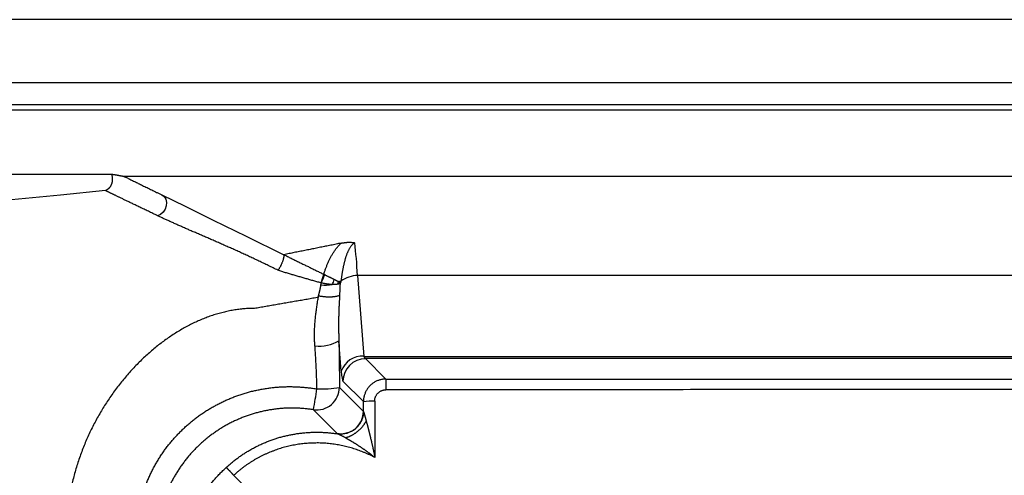
# Model space of a CAD drawing. Units: millimetres. Extents: x -85 to 105, y -148 to 138.
# Drawn here: x -60 to -45, y 103 to 110 of the extents above; entities that cross this region are included whole.
import ezdxf

# ---------------------------------------------------------------- set-up
doc = ezdxf.new("R2010")
doc.units = ezdxf.units.MM

msp = doc.modelspace()

# ---------------------------------------------------------------- linework, layer by layer
at = {"color": 7, "linetype": 'Continuous'}
for p, q in [((-15.252, 109.595), (-68.924, 109.595)), ((-67.902, 108.67), (-16.274, 108.67)), ((-16.282, 108.342), (-67.895, 108.342)), ((-67.843, 108.267), (-16.333, 108.267)), ((-58.332, 107.295), (-25.844, 107.295)), ((-59.246, 107.015), (-60.355, 106.905)), ((-58.584, 107.081), (-59.246, 107.015)), ((-57.754, 107.017), (-57.719, 106.992)), ((-57.754, 107.017), (-57.412, 106.85)), ((-57.719, 106.992), (-57.696, 106.953)), ((-57.696, 106.953), (-57.685, 106.907)), ((-57.685, 106.907), (-57.689, 106.857)), ((-57.773, 106.731), (-57.816, 106.711)), ((-57.735, 106.764), (-57.773, 106.731)), ((-57.706, 106.807), (-57.735, 106.764)), ((-57.689, 106.857), (-57.706, 106.807)), ((-57.412, 106.85), (-56.997, 106.647)), ((-56.997, 106.647), (-56.511, 106.408)), ((-56.511, 106.408), (-55.959, 106.138)), ((-29.302, 105.832), (-54.874, 105.832)), ((-54.874, 105.832), (-54.782, 104.642)), ((-55.114, 104.422), (-55.149, 104.871)), ((-54.782, 104.642), (-29.394, 104.642)), ((-29.419, 104.609), (-54.757, 104.609)), ((-54.757, 104.609), (-54.457, 104.309)), ((-54.788, 103.976), (-55.089, 104.276)), ((-55.141, 104.185), (-54.788, 103.833)), ((-55.171, 103.504), (-55.524, 103.857))]:
    msp.add_line(p, q, dxfattribs=at)
for centre, radius, start, end in [((-56.508, 106.173), 1.182, 337.6398, 344.1317), ((-56.277, 106.148), 0.968, 333.8515, 341.677), ((-55.485, 105.834), 0.273, 330.21, 347.4672), ((-55.359, 105.769), 0.206, 341.3926, 352.8356), ((-55.193, 106.048), 0.306, 277.0604, 283.9802), ((-55.272, 105.704), 0.14, 5.4311, 12.8036), ((-54.863, 105.391), 0.441, 91.433, 125.4507), ((-55.35, 106.282), 0.592, 263.8781, 279.8563), ((-55.432, 105.34), 0.547, 262.6982, 301.1012), ((-54.809, 104.323), 0.321, 85.1298, 161.9647), ((-54.754, 104.273), 0.335, 90.5082, 179.4918), ((-31.822, 104.18), 22.635, 179.675, 180.0741), ((-55.476, 104.188), 0.335, 261.7015, 359.5105), ((-62.583, 105.21), 7.188, 349.1516, 351.6282), ((-55.408, 105.69), 1.528, 267.5956, 280.07), ((-54.655, 102.95), 1.034, 88.2192, 97.4169), ((-55.123, 103.835), 0.335, 261.7015, 359.5105)]:
    msp.add_arc(centre, radius, start, end, dxfattribs=at)
for centre, major_axis, ratio, start_param, end_param in [((-55.135, 102.983), (0, 4.313), 0.080728, 5.433938, 5.593808), ((-54.754, 104.708), (0, 0.1), 0.379118, 2.292345, 3.108437), ((-55.086, 104.708), (0, 0.433), 0.087489, 2.292345, 3.054348)]:
    msp.add_ellipse(centre, major_axis=major_axis, ratio=ratio, start_param=start_param, end_param=end_param, dxfattribs=at)
for points, start_tangent, end_tangent in [([(-60.484, 107.32), (-60.367, 107.32), (-60.25, 107.321), (-60.133, 107.321), (-60.016, 107.321), (-59.899, 107.321), (-59.783, 107.321), (-59.666, 107.322), (-59.549, 107.322), (-59.432, 107.322), (-59.315, 107.322), (-59.198, 107.322), (-59.08, 107.323), (-58.963, 107.323), (-58.846, 107.323), (-58.729, 107.323), (-58.612, 107.323), (-58.495, 107.323)], (0.999997, 0.002273), (1, 0.000708)), ([(-58.495, 107.323), (-58.489, 107.307), (-58.486, 107.29), (-58.483, 107.274), (-58.482, 107.258), (-58.482, 107.242), (-58.482, 107.227), (-58.484, 107.213), (-58.487, 107.199), (-58.49, 107.187), (-58.495, 107.174), (-58.499, 107.163), (-58.505, 107.152), (-58.51, 107.142), (-58.516, 107.133), (-58.523, 107.124), (-58.53, 107.116), (-58.537, 107.109), (-58.544, 107.103), (-58.552, 107.097), (-58.559, 107.092), (-58.567, 107.088), (-58.575, 107.084), (-58.584, 107.081)], (0.350436, -0.936587), (-0.955677, -0.294418)), ([(-58.495, 107.323), (-58.487, 107.322), (-58.48, 107.321), (-58.472, 107.319), (-58.465, 107.318), (-58.457, 107.317), (-58.45, 107.316), (-58.443, 107.315), (-58.435, 107.313), (-58.428, 107.312), (-58.421, 107.311), (-58.414, 107.31), (-58.407, 107.308), (-58.401, 107.307), (-58.394, 107.306), (-58.387, 107.305), (-58.381, 107.303), (-58.374, 107.302), (-58.367, 107.301), (-58.36, 107.3), (-58.353, 107.299), (-58.346, 107.297), (-58.339, 107.296), (-58.332, 107.295)], (0.987661, -0.156605), (0.983451, -0.181176)), ([(-58.332, 107.295), (-58.328, 107.294), (-58.324, 107.293), (-58.32, 107.292), (-58.316, 107.291), (-58.312, 107.289), (-58.308, 107.288), (-58.303, 107.286), (-58.299, 107.284), (-58.294, 107.282), (-58.289, 107.28), (-58.284, 107.277)], (0.983083, -0.18316), (0.897664, -0.440682)), ([(-58.284, 107.277), (-58.26, 107.266), (-58.236, 107.254), (-58.211, 107.241), (-58.184, 107.228), (-58.157, 107.215), (-58.128, 107.201), (-58.099, 107.187), (-58.068, 107.172), (-58.037, 107.156), (-58.005, 107.14), (-57.971, 107.124), (-57.937, 107.107), (-57.902, 107.09), (-57.866, 107.073), (-57.83, 107.055), (-57.792, 107.036), (-57.754, 107.017)], (0.897961, -0.440075), (0.897961, -0.440075)), ([(-57.816, 106.711), (-57.851, 106.728), (-57.885, 106.744), (-57.919, 106.76), (-57.951, 106.776), (-57.983, 106.792), (-58.015, 106.807), (-58.045, 106.821), (-58.075, 106.836), (-58.104, 106.85), (-58.133, 106.863), (-58.16, 106.876), (-58.186, 106.889), (-58.212, 106.901), (-58.237, 106.913), (-58.261, 106.925), (-58.284, 106.936), (-58.307, 106.947), (-58.328, 106.957), (-58.349, 106.967), (-58.369, 106.977), (-58.388, 106.986), (-58.406, 106.995), (-58.423, 107.003), (-58.44, 107.011), (-58.456, 107.019), (-58.471, 107.026), (-58.485, 107.033), (-58.498, 107.039), (-58.51, 107.045), (-58.523, 107.051), (-58.535, 107.057), (-58.547, 107.063), (-58.559, 107.069), (-58.571, 107.075), (-58.584, 107.081)], (-0.901854, 0.432041), (-0.897935, 0.440128)), ([(-56.046, 105.909), (-56.117, 105.944), (-56.187, 105.978), (-56.257, 106.011), (-56.326, 106.044), (-56.394, 106.077), (-56.462, 106.108), (-56.529, 106.139), (-56.596, 106.17), (-56.662, 106.2), (-56.728, 106.229), (-56.793, 106.258), (-56.858, 106.287), (-56.922, 106.315), (-56.985, 106.343), (-57.047, 106.37), (-57.109, 106.397), (-57.17, 106.423), (-57.231, 106.449), (-57.29, 106.475), (-57.349, 106.5), (-57.406, 106.525), (-57.462, 106.55), (-57.517, 106.574), (-57.571, 106.598), (-57.623, 106.622), (-57.673, 106.645), (-57.722, 106.667), (-57.77, 106.689), (-57.816, 106.711)], (-0.895902, 0.444251), (-0.902006, 0.431723)), ([(-55.115, 106.308), (-55.191, 106.292), (-55.267, 106.276), (-55.344, 106.261), (-55.421, 106.246), (-55.498, 106.23), (-55.574, 106.215), (-55.651, 106.199), (-55.728, 106.184), (-55.805, 106.169), (-55.882, 106.153), (-55.959, 106.138)], (-0.979559, -0.201155), (-0.980202, -0.198)), ([(-55.371, 105.85), (-55.364, 105.872), (-55.357, 105.895), (-55.35, 105.917), (-55.342, 105.939), (-55.333, 105.96), (-55.325, 105.982), (-55.316, 106.004), (-55.307, 106.025), (-55.297, 106.046), (-55.288, 106.067), (-55.277, 106.087), (-55.267, 106.107), (-55.256, 106.127), (-55.244, 106.147), (-55.232, 106.166), (-55.219, 106.186), (-55.206, 106.204), (-55.193, 106.223), (-55.178, 106.241), (-55.164, 106.258), (-55.148, 106.275), (-55.132, 106.292), (-55.115, 106.308)], (0.292122, 0.956381), (0.750667, 0.660681)), ([(-54.914, 106.311), (-54.931, 106.302), (-54.945, 106.291), (-54.958, 106.279), (-54.969, 106.266), (-54.979, 106.252), (-54.989, 106.238), (-54.997, 106.223), (-55.005, 106.208), (-55.013, 106.193), (-55.02, 106.177), (-55.027, 106.161), (-55.033, 106.146), (-55.039, 106.13), (-55.045, 106.113), (-55.05, 106.097), (-55.055, 106.081), (-55.06, 106.064), (-55.064, 106.048), (-55.069, 106.031), (-55.073, 106.014), (-55.077, 105.997), (-55.081, 105.98), (-55.085, 105.963), (-55.088, 105.946), (-55.092, 105.928), (-55.095, 105.911), (-55.098, 105.893), (-55.101, 105.876), (-55.104, 105.858), (-55.107, 105.84), (-55.109, 105.822), (-55.112, 105.805), (-55.114, 105.787), (-55.116, 105.769), (-55.119, 105.751)], (-0.91736, -0.398059), (-0.116214, -0.993224)), ([(-55.115, 106.308), (-55.103, 106.31), (-55.091, 106.312), (-55.08, 106.314), (-55.068, 106.315), (-55.056, 106.317), (-55.045, 106.318), (-55.033, 106.319), (-55.021, 106.32), (-55.009, 106.32), (-54.997, 106.32), (-54.985, 106.32), (-54.973, 106.32), (-54.96, 106.319), (-54.948, 106.318), (-54.937, 106.316), (-54.925, 106.314), (-54.914, 106.311)], (0.979491, 0.201489), (0.970846, -0.239703)), ([(-55.959, 106.138), (-55.959, 106.127), (-55.96, 106.115), (-55.961, 106.103), (-55.964, 106.089), (-55.967, 106.075), (-55.971, 106.061), (-55.975, 106.046), (-55.98, 106.031), (-55.986, 106.016), (-55.993, 106.001), (-55.999, 105.986), (-56.007, 105.972), (-56.014, 105.957), (-56.022, 105.944), (-56.03, 105.931), (-56.038, 105.919), (-56.046, 105.909)], (0.031137, -0.999515), (-0.620216, -0.784431)), ([(-55.959, 106.138), (-55.905, 106.112), (-55.852, 106.085), (-55.799, 106.059), (-55.745, 106.033), (-55.692, 106.007), (-55.638, 105.981), (-55.585, 105.955), (-55.532, 105.928), (-55.478, 105.902), (-55.425, 105.876), (-55.371, 105.85)], (0.897961, -0.440075), (0.897961, -0.440075)), ([(-55.415, 105.723), (-55.473, 105.74), (-55.531, 105.756), (-55.589, 105.773), (-55.647, 105.789), (-55.705, 105.806), (-55.762, 105.822), (-55.82, 105.839), (-55.877, 105.856), (-55.934, 105.873), (-55.99, 105.891), (-56.046, 105.909)], (-0.962164, 0.272472), (-0.952168, 0.305575)), ([(-55.408, 105.721), (-55.409, 105.722), (-55.41, 105.722), (-55.41, 105.722), (-55.411, 105.722), (-55.412, 105.722), (-55.412, 105.723), (-55.413, 105.723), (-55.413, 105.723), (-55.414, 105.723), (-55.415, 105.723), (-55.415, 105.723)], (-0.94803, 0.318181), (-0.962096, 0.272712)), ([(-55.413, 105.694), (-55.413, 105.696), (-55.412, 105.699), (-55.412, 105.701), (-55.411, 105.704), (-55.411, 105.706), (-55.41, 105.709), (-55.41, 105.711), (-55.41, 105.714), (-55.409, 105.716), (-55.409, 105.719), (-55.408, 105.721)], (0.164187, 0.986429), (0.153139, 0.988205)), ([(-55.248, 105.699), (-55.262, 105.7), (-55.276, 105.701), (-55.29, 105.702), (-55.304, 105.703), (-55.319, 105.705), (-55.333, 105.707), (-55.348, 105.71), (-55.363, 105.712), (-55.378, 105.715), (-55.393, 105.718), (-55.408, 105.721)], (-0.999091, 0.042624), (-0.975968, 0.217912)), ([(-55.371, 105.85), (-55.37, 105.849), (-55.369, 105.849), (-55.368, 105.848), (-55.367, 105.848), (-55.365, 105.847), (-55.364, 105.846), (-55.363, 105.846), (-55.362, 105.845), (-55.361, 105.845), (-55.36, 105.844), (-55.358, 105.844)], (0.897961, -0.440075), (0.897961, -0.440075)), ([(-55.358, 105.844), (-55.345, 105.837), (-55.331, 105.83), (-55.318, 105.824), (-55.305, 105.817), (-55.292, 105.811), (-55.279, 105.805), (-55.266, 105.798), (-55.254, 105.792), (-55.242, 105.787), (-55.23, 105.781), (-55.219, 105.775)], (0.897961, -0.440075), (0.897961, -0.440075)), ([(-55.219, 105.775), (-55.213, 105.772), (-55.206, 105.769), (-55.2, 105.766), (-55.194, 105.763), (-55.188, 105.76), (-55.182, 105.757), (-55.177, 105.754), (-55.171, 105.752), (-55.165, 105.749), (-55.16, 105.746), (-55.155, 105.744)], (0.897961, -0.440075), (0.897961, -0.440075)), ([(-55.133, 105.717), (-55.136, 105.715), (-55.138, 105.713), (-55.141, 105.712), (-55.144, 105.71), (-55.147, 105.709), (-55.15, 105.708), (-55.152, 105.707), (-55.155, 105.706), (-55.158, 105.705), (-55.161, 105.705), (-55.164, 105.704)], (-0.804522, -0.593923), (-0.974509, -0.224346)), ([(-55.155, 105.744), (-55.153, 105.743), (-55.151, 105.742), (-55.15, 105.741), (-55.148, 105.74), (-55.146, 105.739), (-55.144, 105.739), (-55.143, 105.738), (-55.141, 105.737), (-55.139, 105.736), (-55.138, 105.735), (-55.136, 105.735)], (0.897961, -0.440075), (0.897961, -0.440075)), ([(-55.133, 105.717), (-55.133, 105.7), (-55.134, 105.683), (-55.134, 105.666), (-55.135, 105.649), (-55.136, 105.631), (-55.137, 105.614), (-55.137, 105.597), (-55.138, 105.579), (-55.139, 105.561), (-55.14, 105.544), (-55.141, 105.526)], (-0.021076, -0.999778), (-0.058955, -0.998261)), ([(-55.136, 105.735), (-55.135, 105.734), (-55.133, 105.733), (-55.132, 105.732), (-55.13, 105.732), (-55.129, 105.731), (-55.128, 105.73), (-55.126, 105.73), (-55.125, 105.729), (-55.124, 105.729), (-55.122, 105.728), (-55.121, 105.727)], (0.897961, -0.440075), (0.897961, -0.440075)), ([(-55.133, 105.717), (-55.132, 105.718), (-55.131, 105.719), (-55.13, 105.719), (-55.129, 105.72), (-55.128, 105.721), (-55.127, 105.722), (-55.126, 105.723), (-55.125, 105.724), (-55.124, 105.725), (-55.123, 105.726), (-55.122, 105.726)], (0.738787, 0.673939), (0.768985, 0.639267)), ([(-55.122, 105.726), (-55.122, 105.727), (-55.122, 105.727), (-55.122, 105.727), (-55.122, 105.727), (-55.122, 105.727), (-55.121, 105.727), (-55.121, 105.727), (-55.121, 105.727), (-55.121, 105.727), (-55.121, 105.727), (-55.12, 105.728)], (0.769001, 0.639248), (0.771555, 0.636163)), ([(-55.119, 105.751), (-55.119, 105.748), (-55.119, 105.746), (-55.119, 105.744), (-55.119, 105.742), (-55.12, 105.74), (-55.12, 105.738), (-55.12, 105.736), (-55.12, 105.734), (-55.121, 105.731), (-55.121, 105.729), (-55.121, 105.727)], (-0.108503, -0.994096), (-0.10472, -0.994502)), ([(-55.455, 105.509), (-55.453, 105.516), (-55.451, 105.522), (-55.449, 105.529), (-55.448, 105.535), (-55.446, 105.542), (-55.444, 105.548), (-55.443, 105.555), (-55.441, 105.561), (-55.439, 105.567), (-55.438, 105.574), (-55.436, 105.58), (-55.435, 105.587), (-55.433, 105.593), (-55.432, 105.599), (-55.43, 105.606), (-55.429, 105.612), (-55.427, 105.619), (-55.426, 105.625), (-55.425, 105.631), (-55.423, 105.637), (-55.422, 105.644), (-55.421, 105.65), (-55.42, 105.656), (-55.418, 105.663), (-55.417, 105.669), (-55.416, 105.675), (-55.415, 105.681), (-55.414, 105.687), (-55.413, 105.694)], (0.23337, 0.972388), (0.164208, 0.986426)), ([(-55.216, 105.698), (-55.218, 105.698), (-55.221, 105.698), (-55.224, 105.698), (-55.227, 105.698), (-55.23, 105.698), (-55.233, 105.698), (-55.236, 105.699), (-55.239, 105.699), (-55.242, 105.699), (-55.245, 105.699), (-55.248, 105.699)], (-0.999837, -0.018046), (-0.998956, 0.045681)), ([(-55.164, 105.704), (-55.166, 105.703), (-55.169, 105.703), (-55.171, 105.702), (-55.174, 105.702), (-55.176, 105.702), (-55.179, 105.701), (-55.181, 105.701), (-55.184, 105.7), (-55.186, 105.7), (-55.189, 105.7), (-55.191, 105.7), (-55.194, 105.699), (-55.197, 105.699), (-55.199, 105.699), (-55.202, 105.699), (-55.205, 105.699), (-55.207, 105.699), (-55.21, 105.699), (-55.213, 105.699), (-55.216, 105.698)], (-0.974201, -0.225684), (-0.999838, -0.018012)), ([(-55.448, 105.51), (-55.532, 105.496), (-55.616, 105.481), (-55.7, 105.466), (-55.784, 105.452), (-55.868, 105.437), (-55.953, 105.423), (-56.037, 105.408), (-56.121, 105.394), (-56.205, 105.379), (-56.289, 105.364), (-56.373, 105.35), (-56.45, 105.347), (-56.527, 105.343), (-56.603, 105.336), (-56.68, 105.325), (-56.757, 105.311), (-56.834, 105.294), (-56.911, 105.274), (-56.988, 105.251), (-57.065, 105.225), (-57.141, 105.195), (-57.217, 105.163), (-57.292, 105.129), (-57.367, 105.091), (-57.441, 105.051), (-57.514, 105.008), (-57.587, 104.962), (-57.659, 104.914), (-57.73, 104.863), (-57.8, 104.81), (-57.869, 104.754), (-57.937, 104.696), (-58.004, 104.636), (-58.069, 104.573), (-58.134, 104.508), (-58.197, 104.441), (-58.258, 104.372), (-58.318, 104.301), (-58.377, 104.229), (-58.434, 104.154), (-58.489, 104.078), (-58.542, 104), (-58.594, 103.921), (-58.643, 103.84), (-58.691, 103.758), (-58.736, 103.675), (-58.78, 103.59), (-58.821, 103.504), (-58.86, 103.417), (-58.897, 103.329), (-58.932, 103.24), (-58.964, 103.149), (-58.995, 103.058), (-59.023, 102.966), (-59.048, 102.873), (-59.072, 102.78), (-59.093, 102.685), (-59.112, 102.59), (-59.128, 102.494), (-59.142, 102.398), (-59.154, 102.301), (-59.163, 102.204), (-59.17, 102.106), (-59.174, 102.008), (-59.176, 101.91), (-59.175, 101.811), (-59.172, 101.712), (-59.166, 101.613)], (-0.985362, -0.170473), (0.069486, -0.997583)), ([(-55.51, 104.925), (-55.51, 104.962), (-55.508, 104.998), (-55.507, 105.035), (-55.505, 105.071), (-55.502, 105.108), (-55.5, 105.144), (-55.496, 105.18), (-55.493, 105.217), (-55.489, 105.253), (-55.485, 105.289), (-55.481, 105.324), (-55.476, 105.36), (-55.47, 105.396), (-55.465, 105.431), (-55.459, 105.467), (-55.453, 105.502), (-55.446, 105.538)], (0.018955, 0.99982), (0.187633, 0.982239)), ([(-55.447, 105.534), (-55.426, 105.53), (-55.405, 105.527), (-55.384, 105.524), (-55.363, 105.522), (-55.342, 105.52), (-55.322, 105.519), (-55.302, 105.518), (-55.282, 105.518), (-55.263, 105.518), (-55.245, 105.52), (-55.227, 105.521), (-55.21, 105.523), (-55.194, 105.526), (-55.179, 105.529), (-55.165, 105.533), (-55.152, 105.537), (-55.14, 105.542)], (0.980004, -0.198977), (0.920627, 0.390444)), ([(-55.138, 105.543), (-55.14, 105.514), (-55.142, 105.485), (-55.143, 105.457), (-55.145, 105.428), (-55.147, 105.399), (-55.148, 105.37), (-55.149, 105.341), (-55.15, 105.312), (-55.151, 105.283), (-55.152, 105.254), (-55.153, 105.225), (-55.153, 105.195), (-55.154, 105.166), (-55.154, 105.137), (-55.154, 105.108), (-55.154, 105.078), (-55.154, 105.049), (-55.153, 105.02), (-55.153, 104.99), (-55.152, 104.961), (-55.151, 104.931), (-55.15, 104.901), (-55.149, 104.871)], (-0.074321, -0.997234), (0.0428, -0.999084)), ([(-55.501, 104.797), (-55.502, 104.802), (-55.502, 104.807), (-55.502, 104.812), (-55.503, 104.817), (-55.503, 104.822), (-55.503, 104.827), (-55.504, 104.832), (-55.504, 104.837), (-55.505, 104.842), (-55.505, 104.847), (-55.505, 104.852), (-55.506, 104.856), (-55.506, 104.861), (-55.506, 104.866), (-55.507, 104.871), (-55.507, 104.876), (-55.507, 104.881), (-55.508, 104.886), (-55.508, 104.891), (-55.508, 104.896), (-55.509, 104.901), (-55.509, 104.906), (-55.509, 104.911), (-55.51, 104.916), (-55.51, 104.92), (-55.51, 104.925)], (-0.081583, 0.996667), (0.000667, 1)), ([(-55.149, 104.871), (-55.148, 104.831), (-55.147, 104.791), (-55.147, 104.751), (-55.146, 104.711), (-55.145, 104.671), (-55.145, 104.631), (-55.144, 104.591), (-55.144, 104.55), (-55.143, 104.51), (-55.143, 104.469), (-55.143, 104.429), (-55.142, 104.388), (-55.142, 104.348), (-55.142, 104.307), (-55.141, 104.267), (-55.141, 104.226), (-55.141, 104.185)], (0.019887, -0.999802), (0.00583, -0.999983)), ([(-55.472, 104.163), (-55.473, 104.201), (-55.474, 104.238), (-55.475, 104.276), (-55.476, 104.313), (-55.478, 104.351), (-55.479, 104.388), (-55.48, 104.426), (-55.482, 104.463), (-55.483, 104.5), (-55.485, 104.538), (-55.487, 104.575), (-55.489, 104.612), (-55.491, 104.649), (-55.493, 104.686), (-55.496, 104.723), (-55.498, 104.76), (-55.501, 104.797)], (-0.025741, 0.999669), (-0.081393, 0.996682)), ([(-54.457, 104.309), (-54.48, 104.308), (-54.502, 104.305), (-54.525, 104.301), (-54.547, 104.296), (-54.568, 104.289), (-54.589, 104.281), (-54.61, 104.271), (-54.629, 104.26), (-54.648, 104.247), (-54.666, 104.234), (-54.683, 104.219), (-54.699, 104.203), (-54.714, 104.186), (-54.728, 104.168), (-54.74, 104.149), (-54.751, 104.129), (-54.761, 104.108), (-54.769, 104.087), (-54.776, 104.066), (-54.781, 104.044), (-54.785, 104.021), (-54.788, 103.999), (-54.788, 103.976)], (-0.999993, -0.003661), (-0.002069, -0.999998)), ([(-54.457, 104.309), (-53.604, 104.308), (-52.751, 104.308), (-51.898, 104.308), (-51.045, 104.308), (-50.192, 104.308), (-49.339, 104.308), (-48.486, 104.307), (-47.633, 104.307), (-46.78, 104.307), (-45.927, 104.307), (-45.074, 104.307), (-44.221, 104.307), (-43.368, 104.307), (-42.515, 104.307), (-41.661, 104.307), (-40.808, 104.307), (-39.955, 104.307), (-39.102, 104.307), (-38.249, 104.307), (-37.396, 104.307), (-36.543, 104.307), (-35.69, 104.307), (-34.837, 104.308), (-33.984, 104.308), (-33.131, 104.308), (-32.278, 104.308), (-31.425, 104.308), (-30.572, 104.308), (-29.719, 104.309)], (1, -0.000183), (1, 0.000183)), ([(-58.121, 101.723), (-58.127, 101.787), (-58.131, 101.851), (-58.134, 101.915), (-58.134, 101.978), (-58.133, 102.042), (-58.129, 102.105), (-58.124, 102.168), (-58.118, 102.232), (-58.109, 102.295), (-58.098, 102.358), (-58.086, 102.421), (-58.072, 102.483), (-58.056, 102.545), (-58.038, 102.607), (-58.018, 102.668), (-57.997, 102.728), (-57.974, 102.787), (-57.949, 102.846), (-57.923, 102.904), (-57.895, 102.962), (-57.866, 103.018), (-57.834, 103.074), (-57.801, 103.129), (-57.767, 103.184), (-57.73, 103.237), (-57.693, 103.289), (-57.653, 103.34), (-57.613, 103.39), (-57.571, 103.438), (-57.528, 103.485), (-57.484, 103.531), (-57.438, 103.576), (-57.391, 103.619), (-57.342, 103.661), (-57.292, 103.702), (-57.241, 103.742), (-57.189, 103.78), (-57.136, 103.817), (-57.082, 103.852), (-57.027, 103.885), (-56.971, 103.916), (-56.914, 103.946), (-56.857, 103.975), (-56.799, 104.002), (-56.74, 104.027), (-56.68, 104.05), (-56.619, 104.072), (-56.557, 104.092), (-56.495, 104.111), (-56.433, 104.128), (-56.37, 104.142), (-56.307, 104.155), (-56.244, 104.166), (-56.18, 104.176), (-56.117, 104.184), (-56.053, 104.189), (-55.989, 104.194), (-55.924, 104.196), (-55.86, 104.197), (-55.795, 104.195), (-55.73, 104.192), (-55.666, 104.188), (-55.601, 104.181), (-55.536, 104.173), (-55.472, 104.163)], (-0.107619, 0.994192), (0.986169, -0.165742)), ([(-54.623, 103.984), (-54.622, 103.999), (-54.62, 104.015), (-54.617, 104.03), (-54.612, 104.044), (-54.606, 104.058), (-54.598, 104.072), (-54.59, 104.085), (-54.58, 104.096), (-54.569, 104.107), (-54.558, 104.117), (-54.545, 104.126), (-54.532, 104.133), (-54.518, 104.139), (-54.503, 104.144), (-54.488, 104.148), (-54.473, 104.15), (-54.457, 104.151)], (-0.003023, 0.999995), (0.999999, 0.001085)), ([(-29.718, 104.151), (-30.572, 104.151), (-31.425, 104.151), (-32.278, 104.152), (-33.131, 104.152), (-33.984, 104.152), (-34.837, 104.153), (-35.69, 104.153), (-36.543, 104.153), (-37.396, 104.154), (-38.249, 104.154), (-39.102, 104.154), (-39.955, 104.154), (-40.808, 104.154), (-41.661, 104.154), (-42.515, 104.154), (-43.368, 104.154), (-44.221, 104.154), (-45.074, 104.154), (-45.927, 104.154), (-46.78, 104.154), (-47.633, 104.153), (-48.486, 104.153), (-49.339, 104.153), (-50.192, 104.152), (-51.045, 104.152), (-51.898, 104.152), (-52.751, 104.151), (-53.604, 104.151), (-54.457, 104.151)], (-1, 0.00028), (-1, -0.00028)), ([(-54.788, 103.833), (-54.788, 103.846), (-54.788, 103.859), (-54.788, 103.872), (-54.788, 103.885), (-54.788, 103.898), (-54.788, 103.911), (-54.788, 103.924), (-54.788, 103.937), (-54.788, 103.95), (-54.788, 103.963), (-54.788, 103.976)], (-0.004223, 0.999991), (-0.004285, 0.999991)), ([(-54.623, 103.984), (-54.623, 103.955), (-54.623, 103.927), (-54.623, 103.898), (-54.622, 103.87), (-54.622, 103.841), (-54.622, 103.812), (-54.622, 103.784), (-54.622, 103.755), (-54.622, 103.726), (-54.622, 103.698), (-54.622, 103.669), (-54.622, 103.641), (-54.621, 103.612), (-54.621, 103.583), (-54.621, 103.555), (-54.621, 103.526), (-54.621, 103.497), (-54.621, 103.469), (-54.621, 103.44), (-54.621, 103.412), (-54.621, 103.383), (-54.621, 103.354), (-54.62, 103.326), (-54.62, 103.297), (-54.62, 103.268), (-54.62, 103.24), (-54.62, 103.211), (-54.62, 103.183), (-54.62, 103.154)], (0.003828, -0.999993), (0.00349, -0.999994)), ([(-55.524, 103.857), (-55.586, 103.866), (-55.647, 103.872), (-55.709, 103.877), (-55.771, 103.88), (-55.833, 103.881), (-55.895, 103.88), (-55.957, 103.878), (-56.018, 103.873), (-56.079, 103.866), (-56.14, 103.858), (-56.2, 103.848), (-56.261, 103.835), (-56.32, 103.821), (-56.38, 103.805), (-56.439, 103.787), (-56.498, 103.768), (-56.556, 103.746), (-56.613, 103.723), (-56.67, 103.698), (-56.725, 103.672), (-56.779, 103.643), (-56.833, 103.614), (-56.885, 103.582), (-56.937, 103.549), (-56.988, 103.514), (-57.038, 103.477), (-57.087, 103.439), (-57.134, 103.4), (-57.18, 103.359), (-57.225, 103.317), (-57.268, 103.274), (-57.31, 103.229), (-57.351, 103.184), (-57.39, 103.137), (-57.427, 103.088), (-57.464, 103.039), (-57.498, 102.988), (-57.532, 102.936), (-57.563, 102.883), (-57.593, 102.83), (-57.621, 102.776), (-57.647, 102.72), (-57.672, 102.665), (-57.695, 102.608), (-57.716, 102.551), (-57.735, 102.493), (-57.753, 102.434), (-57.768, 102.375), (-57.782, 102.316), (-57.794, 102.256), (-57.804, 102.195), (-57.812, 102.135), (-57.819, 102.075), (-57.823, 102.014), (-57.826, 101.954), (-57.826, 101.893), (-57.825, 101.832), (-57.821, 101.771), (-57.816, 101.71)], (-0.98777, 0.155916), (0.101065, -0.99488)), ([(-54.787, 103.831), (-54.788, 103.813), (-54.79, 103.796), (-54.792, 103.777), (-54.796, 103.759), (-54.801, 103.741), (-54.807, 103.722), (-54.814, 103.704), (-54.823, 103.686), (-54.832, 103.668), (-54.843, 103.65), (-54.855, 103.633), (-54.868, 103.617), (-54.882, 103.602), (-54.897, 103.587), (-54.913, 103.573), (-54.93, 103.561), (-54.947, 103.549), (-54.965, 103.539), (-54.984, 103.53), (-55.002, 103.522), (-55.021, 103.515), (-55.041, 103.51), (-55.06, 103.505), (-55.079, 103.502), (-55.098, 103.5), (-55.116, 103.5), (-55.135, 103.5), (-55.153, 103.501), (-55.17, 103.503)], (-0.012247, -0.999925), (-0.989485, 0.144638)), ([(-54.788, 103.833), (-54.788, 103.832), (-54.788, 103.832), (-54.788, 103.832), (-54.788, 103.832), (-54.788, 103.832), (-54.788, 103.832), (-54.788, 103.831), (-54.788, 103.831), (-54.788, 103.831), (-54.787, 103.831), (-54.787, 103.831)], (0.239653, -0.970859), (0.297814, -0.954624)), ([(-54.787, 103.831), (-54.787, 103.829), (-54.786, 103.826), (-54.785, 103.823), (-54.784, 103.82), (-54.783, 103.817), (-54.782, 103.813), (-54.781, 103.809), (-54.78, 103.805), (-54.779, 103.801), (-54.777, 103.797), (-54.776, 103.793), (-54.775, 103.788), (-54.773, 103.784), (-54.772, 103.779), (-54.771, 103.775), (-54.77, 103.77), (-54.768, 103.765), (-54.767, 103.76), (-54.766, 103.756), (-54.764, 103.751), (-54.763, 103.746), (-54.761, 103.741), (-54.76, 103.736), (-54.759, 103.731), (-54.757, 103.726), (-54.756, 103.721), (-54.755, 103.716), (-54.753, 103.711), (-54.752, 103.706), (-54.75, 103.701), (-54.749, 103.696), (-54.748, 103.691)], (0.295229, -0.955427), (0.264617, -0.964354)), ([(-55.054, 103.445), (-55.043, 103.448), (-55.031, 103.452), (-55.019, 103.456), (-55.007, 103.46), (-54.994, 103.465), (-54.982, 103.471), (-54.969, 103.477), (-54.957, 103.483), (-54.944, 103.49), (-54.932, 103.498), (-54.919, 103.506), (-54.907, 103.514), (-54.895, 103.523), (-54.883, 103.532), (-54.871, 103.541), (-54.86, 103.551), (-54.849, 103.561), (-54.838, 103.571), (-54.828, 103.582), (-54.818, 103.592), (-54.808, 103.603), (-54.799, 103.614), (-54.79, 103.625), (-54.782, 103.636), (-54.774, 103.647), (-54.767, 103.658), (-54.76, 103.669), (-54.753, 103.68), (-54.748, 103.691)], (0.969093, 0.246695), (0.459706, 0.888071)), ([(-54.748, 103.691), (-54.744, 103.679), (-54.741, 103.666), (-54.737, 103.653), (-54.734, 103.641), (-54.731, 103.628), (-54.727, 103.615), (-54.724, 103.602), (-54.72, 103.589), (-54.717, 103.576), (-54.714, 103.564), (-54.711, 103.551), (-54.707, 103.538), (-54.704, 103.525), (-54.701, 103.512), (-54.697, 103.498), (-54.694, 103.485), (-54.691, 103.472), (-54.688, 103.459), (-54.685, 103.446), (-54.682, 103.433), (-54.678, 103.42), (-54.675, 103.407), (-54.672, 103.393), (-54.669, 103.38), (-54.666, 103.367), (-54.663, 103.354), (-54.66, 103.34), (-54.657, 103.327), (-54.654, 103.314), (-54.651, 103.301), (-54.648, 103.287), (-54.645, 103.274), (-54.642, 103.261), (-54.639, 103.247), (-54.637, 103.234), (-54.634, 103.221), (-54.631, 103.207), (-54.628, 103.194), (-54.625, 103.181), (-54.622, 103.167), (-54.62, 103.154)], (0.26354, -0.964648), (0.173416, -0.984849)), ([(-56.807, 103.008), (-56.785, 103.028), (-56.762, 103.048), (-56.739, 103.067), (-56.716, 103.086), (-56.693, 103.105), (-56.669, 103.124), (-56.645, 103.142), (-56.621, 103.159), (-56.597, 103.176), (-56.572, 103.193), (-56.547, 103.21), (-56.521, 103.226), (-56.496, 103.242), (-56.47, 103.257), (-56.444, 103.272), (-56.418, 103.287), (-56.392, 103.301), (-56.365, 103.315), (-56.338, 103.328), (-56.311, 103.341), (-56.284, 103.353), (-56.256, 103.365), (-56.229, 103.377), (-56.201, 103.388), (-56.173, 103.399), (-56.145, 103.41), (-56.117, 103.419), (-56.088, 103.429), (-56.06, 103.438), (-56.031, 103.447), (-56.002, 103.455), (-55.973, 103.463), (-55.944, 103.47), (-55.915, 103.477), (-55.885, 103.483), (-55.856, 103.489), (-55.827, 103.495), (-55.797, 103.5), (-55.767, 103.505), (-55.738, 103.509), (-55.708, 103.513), (-55.678, 103.516), (-55.648, 103.519), (-55.618, 103.521), (-55.588, 103.523), (-55.558, 103.525), (-55.529, 103.526), (-55.499, 103.526), (-55.469, 103.527), (-55.439, 103.526), (-55.409, 103.526), (-55.379, 103.524), (-55.349, 103.523), (-55.319, 103.52), (-55.289, 103.517), (-55.259, 103.514), (-55.229, 103.511), (-55.2, 103.507), (-55.17, 103.503)], (0.742561, 0.669778), (0.991144, -0.132793)), ([(-55.17, 103.503), (-55.17, 103.503), (-55.17, 103.503), (-55.17, 103.503), (-55.17, 103.503), (-55.17, 103.503), (-55.17, 103.503), (-55.171, 103.504), (-55.171, 103.504), (-55.171, 103.504), (-55.171, 103.504), (-55.171, 103.504)], (-0.772934, 0.634486), (-0.707206, 0.707007)), ([(-55.054, 103.445), (-55.059, 103.447), (-55.063, 103.45), (-55.068, 103.452), (-55.073, 103.455), (-55.077, 103.457), (-55.082, 103.46), (-55.086, 103.462), (-55.091, 103.464), (-55.096, 103.467), (-55.1, 103.469), (-55.104, 103.471), (-55.109, 103.474), (-55.113, 103.476), (-55.118, 103.478), (-55.122, 103.48), (-55.126, 103.482), (-55.13, 103.484), (-55.134, 103.486), (-55.138, 103.488), (-55.142, 103.49), (-55.146, 103.492), (-55.15, 103.494), (-55.153, 103.496), (-55.157, 103.497), (-55.16, 103.499), (-55.163, 103.5), (-55.165, 103.501), (-55.168, 103.502), (-55.17, 103.503)], (-0.879902, 0.475156), (-0.925207, 0.379464)), ([(-55.054, 103.445), (-55.043, 103.439), (-55.033, 103.433), (-55.022, 103.427), (-55.011, 103.421), (-55, 103.415), (-54.989, 103.408), (-54.978, 103.402), (-54.968, 103.396), (-54.957, 103.389), (-54.946, 103.383), (-54.935, 103.376), (-54.924, 103.369), (-54.913, 103.363), (-54.902, 103.356), (-54.892, 103.349), (-54.881, 103.342), (-54.87, 103.335), (-54.859, 103.328), (-54.849, 103.321), (-54.838, 103.314), (-54.827, 103.307), (-54.817, 103.3), (-54.806, 103.293), (-54.795, 103.285), (-54.785, 103.278), (-54.774, 103.271), (-54.764, 103.263), (-54.753, 103.256), (-54.743, 103.248), (-54.732, 103.241), (-54.722, 103.233), (-54.712, 103.225), (-54.701, 103.218), (-54.691, 103.21), (-54.681, 103.202), (-54.67, 103.194), (-54.66, 103.186), (-54.65, 103.178), (-54.64, 103.17), (-54.63, 103.162), (-54.62, 103.154)], (0.878673, -0.477425), (0.759081, -0.650996)), ([(-54.62, 103.154), (-54.657, 103.173), (-54.695, 103.192), (-54.733, 103.209), (-54.772, 103.226), (-54.811, 103.242), (-54.85, 103.257), (-54.89, 103.271), (-54.93, 103.284), (-54.97, 103.296), (-55.011, 103.307), (-55.052, 103.317), (-55.093, 103.327), (-55.134, 103.335), (-55.175, 103.343), (-55.217, 103.349), (-55.259, 103.355), (-55.3, 103.359), (-55.342, 103.363), (-55.385, 103.365), (-55.427, 103.367), (-55.469, 103.368), (-55.511, 103.367), (-55.553, 103.366), (-55.595, 103.364), (-55.637, 103.361), (-55.679, 103.356), (-55.721, 103.351), (-55.762, 103.345), (-55.804, 103.338), (-55.845, 103.33), (-55.886, 103.321), (-55.927, 103.311), (-55.968, 103.3), (-56.008, 103.288), (-56.048, 103.275), (-56.088, 103.261), (-56.128, 103.246), (-56.167, 103.231), (-56.206, 103.214), (-56.244, 103.197), (-56.282, 103.178), (-56.319, 103.159), (-56.356, 103.139), (-56.393, 103.118), (-56.429, 103.096), (-56.464, 103.073), (-56.499, 103.05), (-56.533, 103.026), (-56.567, 103.001), (-56.6, 102.975), (-56.633, 102.948), (-56.664, 102.92), (-56.696, 102.892)], (-0.887139, 0.461502), (-0.748836, -0.662755)), ([(-57.436, 101.33), (-57.439, 101.363), (-57.442, 101.396), (-57.445, 101.429), (-57.447, 101.462), (-57.448, 101.495), (-57.449, 101.529), (-57.449, 101.562), (-57.448, 101.595), (-57.447, 101.628), (-57.446, 101.661), (-57.444, 101.695), (-57.441, 101.728), (-57.438, 101.761), (-57.434, 101.794), (-57.43, 101.827), (-57.425, 101.86), (-57.42, 101.892), (-57.414, 101.925), (-57.407, 101.958), (-57.4, 101.99), (-57.392, 102.022), (-57.384, 102.055), (-57.375, 102.087), (-57.366, 102.119), (-57.356, 102.15), (-57.346, 102.182), (-57.335, 102.213), (-57.324, 102.245), (-57.312, 102.276), (-57.3, 102.307), (-57.287, 102.337), (-57.273, 102.368), (-57.259, 102.398), (-57.245, 102.428), (-57.23, 102.457), (-57.214, 102.487), (-57.198, 102.516), (-57.182, 102.545), (-57.165, 102.573), (-57.147, 102.601), (-57.129, 102.629), (-57.111, 102.657), (-57.092, 102.684), (-57.073, 102.711), (-57.053, 102.738), (-57.033, 102.765), (-57.012, 102.791), (-56.991, 102.816), (-56.969, 102.842), (-56.947, 102.867), (-56.925, 102.891), (-56.902, 102.915), (-56.879, 102.939), (-56.855, 102.962), (-56.831, 102.985), (-56.807, 103.008)], (-0.103401, 0.99464), (0.724495, 0.68928)), ([(-56.807, 103.008), (-56.806, 103.007), (-56.805, 103.006), (-56.804, 103.005), (-56.802, 103.004), (-56.8, 103.002), (-56.798, 103), (-56.796, 102.997), (-56.793, 102.995), (-56.79, 102.992), (-56.787, 102.988), (-56.783, 102.985), (-56.78, 102.981), (-56.776, 102.977), (-56.772, 102.973), (-56.767, 102.968), (-56.763, 102.964), (-56.758, 102.959), (-56.753, 102.953), (-56.748, 102.948), (-56.743, 102.943), (-56.738, 102.937), (-56.733, 102.932), (-56.727, 102.926), (-56.722, 102.921), (-56.717, 102.915), (-56.712, 102.909), (-56.706, 102.904), (-56.701, 102.898), (-56.696, 102.892)], (0.792059, -0.610444), (0.677758, -0.735285)), ([(-56.696, 102.892), (-56.181, 102.375), (-55.665, 101.858), (-55.15, 101.341), (-54.635, 100.824), (-54.12, 100.307), (-53.605, 99.79), (-53.09, 99.273), (-52.575, 98.755), (-52.06, 98.238), (-51.545, 97.721), (-51.03, 97.203)], (0.705929, -0.708282), (0.705315, -0.708894))]:
    msp.add_spline(points, degree=3, dxfattribs=dict(at, start_tangent=start_tangent, end_tangent=end_tangent))

doc.saveas('drawing.dxf')
